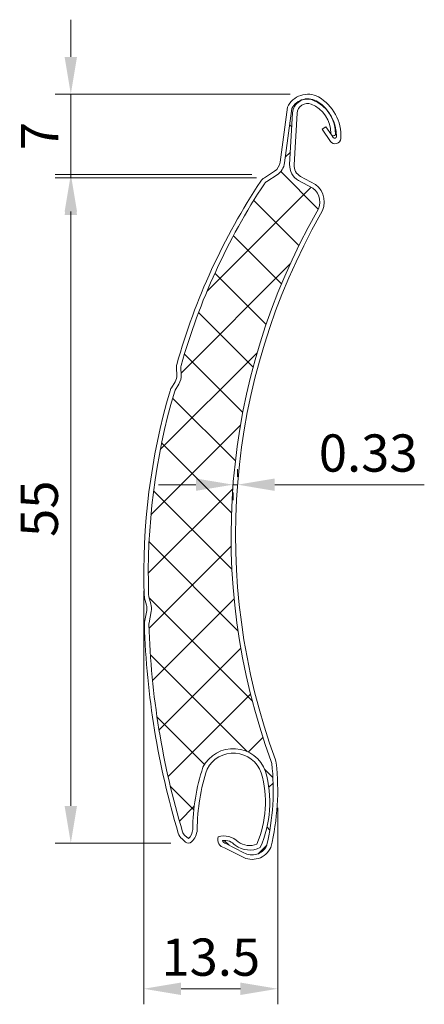
# Model space of a CAD drawing. Units: millimetres. Extents: x 111 to 419, y 30 to 280.
# Drawn here: x 146 to 179, y 30 to 109 of the extents above; entities that cross this region are included whole.
import ezdxf

# ---------------------------------------------------------------- set-up
doc = ezdxf.new("R2010")
doc.units = ezdxf.units.MM
doc.layers.add('Schraffur (ISO)', color=7, linetype='Continuous', lineweight=18)
doc.layers.add('Sichtbar (ISO)', color=7, linetype='Continuous', lineweight=25)
doc.styles.get("Standard").update_dxf_attribs({"font": 'arial.ttf'})
doc.dimstyles.new('ISO-25', dxfattribs={"dimtxt": 6, "dimasz": 10, "dimexe": 1.25, "dimexo": 0.625, "dimtad": 1, "dimtxsty": 'Standard', "dimcen": 2.5, "dimclrd": 1, "dimclre": 1, "dimclrt": 1, "dimadec": 0, "dimazin": 0, "dimtfac": 1, "dimtmove": 0, "dimatfit": 3, "dimfxl": 1, "dimarcsym": 0})

# ---------------------------------------------------------------- blocks, each defined once
blk = doc.blocks.new('*D23')
at = {"color": 1, "lineweight": 5, "transparency": 16777216}
for p, q in [((164.8659047825358, 96.78597752350294), (149.0409047825358, 96.78597752350295)), ((150.2909047825358, 93.78597752350295), (150.2909047825358, 45.95910933960121)), ((158.3506997388167, 42.95910933960121), (149.0409047825358, 42.95910933960121))]:
    blk.add_line(p, q, dxfattribs=at)
for points in [[(149.7909047825358, 93.78597752350295), (150.7909047825358, 93.78597752350295), (150.2909047825358, 96.78597752350295)], [(149.7909047825358, 45.95910933960121), (150.7909047825358, 45.95910933960121), (150.2909047825358, 42.95910933960121)]]:
    blk.add_solid(points, dxfattribs=at)
at = {"layer": 'Defpoints', "color": 0, "lineweight": 5, "transparency": 16777216}
for p in [(165.4909047825358, 96.78597752350294), (150.2909047825358, 42.95910933960121), (158.9756997388167, 42.95910933960121)]:
    blk.add_point(p, dxfattribs=at)
at = {"color": 1, "lineweight": 9, "transparency": 16777216, "insert": (148.1403249735317, 69.8725434315521), "char_height": 3, "attachment_point": 5, "rotation": 90}
blk.add_mtext('55', dxfattribs=at)
blk = doc.blocks.new('*D24')
at = {"color": 1, "lineweight": 5, "transparency": 16777216}
for p, q in [((163.7213920524931, 72.4351044762042), (163.7213920524931, 73.0601044762042)), ((160.360546656656, 71.8101044762042), (157.360546656656, 71.8101044762042)), ((163.360546656656, 71.8101044762042), (163.7213920524931, 71.8101044762042)), ((166.7213920524931, 71.8101044762042), (178.7640250674999, 71.8101044762042)), ((163.360546656656, 71.18840356015613), (163.360546656656, 70.5601044762042))]:
    blk.add_line(p, q, dxfattribs=at)
for points in [[(160.360546656656, 72.3101044762042), (160.360546656656, 71.3101044762042), (163.360546656656, 71.8101044762042)], [(166.7213920524931, 72.3101044762042), (166.7213920524931, 71.3101044762042), (163.7213920524931, 71.8101044762042)]]:
    blk.add_solid(points, dxfattribs=at)
at = {"layer": 'Defpoints', "color": 0, "lineweight": 5, "transparency": 16777216}
for p in [(163.360546656656, 71.81340356015613), (163.7213920524931, 71.8101044762042), (163.7213920524931, 71.8101044762042)]:
    blk.add_point(p, dxfattribs=at)
at = {"color": 1, "lineweight": 9, "transparency": 16777216, "insert": (174.2427085599965, 73.96784663172944), "char_height": 3, "attachment_point": 5}
blk.add_mtext('0.33', dxfattribs=at)
blk = doc.blocks.new('*D25')
at = {"color": 1, "lineweight": 5, "transparency": 16777216}
for p, q in [((156.170955307828, 63.26425004255954), (156.170955307828, 29.98548587528774)), ((166.9555446730227, 45.81048587528785), (166.9555446730227, 29.98548587528774)), ((159.170955307828, 31.23548587528774), (163.9555446730227, 31.23548587528774))]:
    blk.add_line(p, q, dxfattribs=at)
for points in [[(159.170955307828, 31.73548587528774), (159.170955307828, 30.73548587528774), (156.170955307828, 31.23548587528774)], [(163.9555446730227, 31.73548587528774), (163.9555446730227, 30.73548587528774), (166.9555446730227, 31.23548587528774)]]:
    blk.add_solid(points, dxfattribs=at)
at = {"layer": 'Defpoints', "color": 0, "lineweight": 5, "transparency": 16777216}
for p in [(156.170955307828, 63.88925004255954), (166.9555446730227, 46.43548587528785), (166.9555446730227, 31.23548587528774)]:
    blk.add_point(p, dxfattribs=at)
at = {"color": 1, "lineweight": 9, "transparency": 16777216, "insert": (161.5632499904253, 33.39322803081298), "char_height": 3, "attachment_point": 5}
blk.add_mtext('13.5', dxfattribs=at)
blk = doc.blocks.new('*D26')
at = {"color": 1, "lineweight": 5, "transparency": 16777216}
for p, q in [((150.2909047825358, 106.2360722250646), (150.2909047825358, 109.2360722250646)), ((167.9638731133341, 103.2360722250646), (149.0409047825358, 103.2360722250646)), ((150.2909047825358, 96.51864575196096), (150.2909047825358, 103.2360722250646)), ((165.2534177553455, 96.51864575196095), (149.0409047825358, 96.51864575196096)), ((150.2909047825358, 93.51864575196096), (150.2909047825358, 90.51864575196096))]:
    blk.add_line(p, q, dxfattribs=at)
for points in [[(149.7909047825358, 106.2360722250646), (150.7909047825358, 106.2360722250646), (150.2909047825358, 103.2360722250646)], [(149.7909047825358, 93.51864575196096), (150.7909047825358, 93.51864575196096), (150.2909047825358, 96.51864575196096)]]:
    blk.add_solid(points, dxfattribs=at)
at = {"layer": 'Defpoints', "color": 0, "lineweight": 5, "transparency": 16777216}
for p in [(150.2909047825358, 103.2360722250646), (168.5888731133341, 103.2360722250646), (165.8784177553455, 96.51864575196095)]:
    blk.add_point(p, dxfattribs=at)
at = {"color": 1, "lineweight": 9, "transparency": 16777216, "insert": (148.1659047825358, 99.87735898851281), "char_height": 3, "attachment_point": 5, "rotation": 90}
blk.add_mtext('7', dxfattribs=at)

msp = doc.modelspace()

# ---------------------------------------------------------------- hatches: boundary and pattern name
at = {"layer": 'Schraffur (ISO)', "lineweight": 9}
h = msp.add_hatch(dxfattribs=at)
h.set_pattern_fill('ANSI31', color=256, scale=25.4, style=0, double=1)
h.set_pattern_definition([(45, (126.3900402988194, -167.5157892900285), (-2.245064030267288, 2.245064030267288), [])])
edge = h.paths.add_edge_path()
edge.add_line((171.2756560479353, 99.97261315038975), (171.4275461193454, 99.75069974223885))
edge.add_arc((171.5435332577888, 99.83008789137136), 0.1405542404447202, 214.3899424218354, 359.1159630540315)
edge.add_arc((168.3965011385565, 99.8786484220281), 3.287960995952587, 359.1159630540303, 416.8667327010827)
edge.add_arc((169.3888731133341, 101.3990136106527), 1.472386033824845, 56.8667327010789, 152.193690624613)
edge.add_line((168.0865040666407, 102.0858582064802), (167.5077643319867, 97.71400392459952))
edge.add_arc((166.1595263418357, 97.89248171644346), 1.360000000098507, 302.94716773677817, 352.4591127790098, ccw=False)
edge.add_line((166.8991833783874, 96.75120722336675), (166.0742093243059, 96.21654367971934))
edge.add_arc((166.422283223236, 95.67947333056225), 0.6399999999015226, 122.9471677155369, 146.4108133246902)
edge.add_arc((208.9723129789097, 67.42087490263737), 51.7188940485951, 146.4108133246827, 164.3244626930548)
edge.add_arc((159.7931863902873, 81.22185041943203), 0.6399999999018597, 164.3244626930709, 183.0213495553982)
edge.add_line((159.1540760134244, 81.18811725977406), (159.1815552553538, 80.66749396452744))
edge.add_arc((157.8234457043591, 80.59581100022763), 1.360000000098791, -30.815534730070112, 3.021349556155087, ccw=False)
edge.add_line((158.9914423107625, 79.89911599687343), (158.6995563616867, 79.40977446843192))
edge.add_arc((159.2492018234378, 79.0819179963141), 0.6399999999056801, 149.1844652697563, 163.5669973056459)
edge.add_arc((208.0474990221628, 64.68925004255942), 51.51654371423624, 163.5669973057013, 181.9605776258242)
edge.add_arc((157.2007382806999, 62.94866898353425), 0.6399999999009643, 181.9605776258214, 195.6257286605945)
edge.add_line((156.584391585529, 62.77628351060022), (156.7360508080904, 62.21649879348121))
edge.add_arc((155.4233730413788, 61.86086262961902), 1.360000000097611, -10.412007716683718, 15.158918024526997, ccw=False)
edge.add_line((156.7609787605354, 61.61507625905344), (156.5896075933238, 60.68244906317511))
edge.add_arc((157.2190691081485, 60.56678488881954), 0.6399999999021234, 169.5879922846376, 181.714444466643)
edge.add_arc((221.1028933916633, 62.47893217378203), 64.552434723767, 181.714444466625, 196.7620870467758)
edge.add_arc((159.9060633806346, 44.04669658138164), 0.6399999999008972, 196.7620870467512, 229.0729974402925)
edge.add_line((159.486801324817, 43.56314789880173), (159.7675796454964, 43.31969837601153))
edge.add_arc((159.7693090726417, 43.32169298107092), 0.0026399558847358, 229.0729974404098, 291.2654448611272)
edge.add_arc((158.9123270569417, 44.17087013253914), 1.208861599092296, 315.2112129354855, 354.3640071251504)
edge.add_arc((176.5229833172387, 43.9622183270846), 16.40788487654384, 161.8865864698497, 179.6859595057538, ccw=False)
edge.add_arc((163.3789143026526, 47.80996856975887), 2.752635536505549, 19.412229157590275, 152.9118123569583, ccw=False)
edge.add_arc((157.3063203963316, 46.24955575308294), 9.015221081161934, -23.89834472696282, 15.936233583768228, ccw=False)
edge.add_arc((164.6951491583783, 44.36164571274901), 1.959886302671993, 233.59488123928742, 295.8154186812462, ccw=False)
edge.add_arc((162.6427577313692, 41.98553306997024), 1.195263316091044, 41.9309510957958, 96.7506872762108)
edge.add_arc((162.8302329051601, 43.25134052854293), 0.3373182126486709, 193.5149313444157, 261.968549156079)
edge.add_line((162.7831039315752, 42.91733089330273), (164.2363447573398, 42.18775064169043))
edge.add_arc((164.8954117993071, 43.30641862678803), 1.29837876857641, 239.4953901300106, 333.916105054793)
edge.add_arc((147.3680505342095, 47.23548587528785), 19.2274941388132, 346.4651294835236, 366.4050409034134)
edge.add_arc((165.8395235464852, 49.30903913423842), 0.6400000000010968, 6.405040903249276, 20.20483725055097)
edge.add_arc((215.8455058874183, 67.71245168322642), 52.64493092171043, 150.3226103207391, 200.2048372504059, ccw=False)
edge.add_arc((168.9588034235524, 94.56272224409673), 1.390168081653193, 325.6233773774495, 412.9392027563295)
edge.add_line((169.7966050750962, 95.67207146229521), (168.6285473122783, 96.30275709160952))
edge.add_arc((169.2746978302493, 97.49945651424065), 1.359999999999959, 176.6589011330492, 241.63344369136928, ccw=False)
edge.add_line((167.9170094650965, 97.57871749539754), (168.1592644977427, 101.7283865308556))
edge.add_arc((169.3461670782133, 101.6590959149237), 1.188923431085378, 68.64868934917212, 176.6589011330803, ccw=False)
edge.add_arc((168.7359888729398, 100.0982014694018), 2.864843749075462, -2.708223543758379, 68.64868934917178, ccw=False)
edge.add_arc((171.440212279258, 100.0852447301344), 0.1994106968618306, 214.3899424218481, 322.1321929442165, ccw=False)
h = msp.add_hatch(dxfattribs=at)
h.set_pattern_fill('ANSI31', color=256, scale=25.4, angle=90, style=0, double=1)
h.set_pattern_definition([(135, (126.3900402988194, -167.5157892900285), (-2.245064030267288, -2.245064030267288), [])])
edge = h.paths.add_edge_path()
edge.add_line((171.2756560479353, 99.97261315038975), (171.4275461193454, 99.75069974223885))
edge.add_arc((171.5435332577888, 99.83008789137136), 0.1405542404447202, 214.3899424218354, 359.1159630540315)
edge.add_arc((168.3965011385565, 99.8786484220281), 3.287960995952587, 359.1159630540303, 416.8667327010827)
edge.add_arc((169.3888731133341, 101.3990136106527), 1.472386033824845, 56.8667327010789, 152.193690624613)
edge.add_line((168.0865040666407, 102.0858582064802), (167.5077643319867, 97.71400392459952))
edge.add_arc((166.1595263418357, 97.89248171644346), 1.360000000098507, 302.94716773677817, 352.4591127790098, ccw=False)
edge.add_line((166.8991833783874, 96.75120722336675), (166.0742093243059, 96.21654367971934))
edge.add_arc((166.422283223236, 95.67947333056225), 0.6399999999015226, 122.9471677155369, 146.4108133246902)
edge.add_arc((208.9723129789097, 67.42087490263737), 51.7188940485951, 146.4108133246827, 164.3244626930548)
edge.add_arc((159.7931863902873, 81.22185041943203), 0.6399999999018597, 164.3244626930709, 183.0213495553982)
edge.add_line((159.1540760134244, 81.18811725977406), (159.1815552553538, 80.66749396452744))
edge.add_arc((157.8234457043591, 80.59581100022763), 1.360000000098791, -30.815534730070112, 3.021349556155087, ccw=False)
edge.add_line((158.9914423107625, 79.89911599687343), (158.6995563616867, 79.40977446843192))
edge.add_arc((159.2492018234378, 79.0819179963141), 0.6399999999056801, 149.1844652697563, 163.5669973056459)
edge.add_arc((208.0474990221628, 64.68925004255942), 51.51654371423624, 163.5669973057013, 181.9605776258242)
edge.add_arc((157.2007382806999, 62.94866898353425), 0.6399999999009643, 181.9605776258214, 195.6257286605945)
edge.add_line((156.584391585529, 62.77628351060022), (156.7360508080904, 62.21649879348121))
edge.add_arc((155.4233730413788, 61.86086262961902), 1.360000000097611, -10.412007716683718, 15.158918024526997, ccw=False)
edge.add_line((156.7609787605354, 61.61507625905344), (156.5896075933238, 60.68244906317511))
edge.add_arc((157.2190691081485, 60.56678488881954), 0.6399999999021234, 169.5879922846376, 181.714444466643)
edge.add_arc((221.1028933916633, 62.47893217378203), 64.552434723767, 181.714444466625, 196.7620870467758)
edge.add_arc((159.9060633806346, 44.04669658138164), 0.6399999999008972, 196.7620870467512, 229.0729974402925)
edge.add_line((159.486801324817, 43.56314789880173), (159.7675796454964, 43.31969837601153))
edge.add_arc((159.7693090726417, 43.32169298107092), 0.0026399558847358, 229.0729974404098, 291.2654448611272)
edge.add_arc((158.9123270569417, 44.17087013253914), 1.208861599092296, 315.2112129354855, 354.3640071251504)
edge.add_arc((176.5229833172387, 43.9622183270846), 16.40788487654384, 161.8865864698497, 179.6859595057538, ccw=False)
edge.add_arc((163.3789143026526, 47.80996856975887), 2.752635536505549, 19.412229157590275, 152.9118123569583, ccw=False)
edge.add_arc((157.3063203963316, 46.24955575308294), 9.015221081161934, -23.89834472696282, 15.936233583768228, ccw=False)
edge.add_arc((164.6951491583783, 44.36164571274901), 1.959886302671993, 233.59488123928742, 295.8154186812462, ccw=False)
edge.add_arc((162.6427577313692, 41.98553306997024), 1.195263316091044, 41.9309510957958, 96.7506872762108)
edge.add_arc((162.8302329051601, 43.25134052854293), 0.3373182126486709, 193.5149313444157, 261.968549156079)
edge.add_line((162.7831039315752, 42.91733089330273), (164.2363447573398, 42.18775064169043))
edge.add_arc((164.8954117993071, 43.30641862678803), 1.29837876857641, 239.4953901300106, 333.916105054793)
edge.add_arc((147.3680505342095, 47.23548587528785), 19.2274941388132, 346.4651294835236, 366.4050409034134)
edge.add_arc((165.8395235464852, 49.30903913423842), 0.6400000000010968, 6.405040903249276, 20.20483725055097)
edge.add_arc((215.8455058874183, 67.71245168322642), 52.64493092171043, 150.3226103207391, 200.2048372504059, ccw=False)
edge.add_arc((168.9588034235524, 94.56272224409673), 1.390168081653193, 325.6233773774495, 412.9392027563295)
edge.add_line((169.7966050750962, 95.67207146229521), (168.6285473122783, 96.30275709160952))
edge.add_arc((169.2746978302493, 97.49945651424065), 1.359999999999959, 176.6589011330492, 241.63344369136928, ccw=False)
edge.add_line((167.9170094650965, 97.57871749539754), (168.1592644977427, 101.7283865308556))
edge.add_arc((169.3461670782133, 101.6590959149237), 1.188923431085378, 68.64868934917212, 176.6589011330803, ccw=False)
edge.add_arc((168.7359888729398, 100.0982014694018), 2.864843749075462, -2.708223543758379, 68.64868934917178, ccw=False)
edge.add_arc((171.440212279258, 100.0852447301344), 0.1994106968618306, 214.3899424218481, 322.1321929442165, ccw=False)

# ---------------------------------------------------------------- linework, layer by layer
at = {"layer": 'Sichtbar (ISO)', "lineweight": 9}
for p, q in [((167.1508778050834, 97.76124804577785), (167.7395324451213, 102.2080004541581)), ((167.5077643320584, 97.71400392459003), (168.0865040666407, 102.0858582064802)), ((168.1592644977428, 101.7283865308556), (167.9170094650965, 97.57871749539754)), ((168.5186525944003, 101.7074056829025), (168.2763975617561, 97.55773664744356)), ((170.5375176782037, 100.4136743302124), (170.8345942353215, 100.6170103063971)), ((171.2016793039211, 99.44332538931161), (170.5375176782037, 100.4136743302124)), ((170.8345942353215, 100.6170103063971), (171.2756560479353, 99.97261315038975)), ((171.4275461193454, 99.75069974223885), (171.2756560479353, 99.97261315038975)), ((165.8784177553455, 96.51864575196095), (166.7033918097261, 97.05330929504476)), ((166.0742093243059, 96.21654367971934), (166.899183378587, 96.75120722305894)), ((168.6285473122783, 96.30275709160946), (169.7966050750962, 95.67207146229521)), ((168.7995871552721, 96.61953046818758), (169.9903332888314, 95.97659439216204)), ((158.8220556683579, 80.64851906225556), (158.7945764262882, 81.16914235740393)), ((159.1815552553539, 80.66749396452744), (159.1540760133007, 81.18811725976744)), ((158.3903807894563, 79.59419373417361), (158.6822667383369, 80.08353526236996)), ((158.6995563616867, 79.40977446843192), (158.9914423106405, 79.89911599694614)), ((156.3885772814939, 62.12235980907195), (156.2372589431429, 62.68088629906813)), ((156.7360508079525, 62.21649879344386), (156.584391585529, 62.77628351060022)), ((156.2355354910865, 60.74751016129244), (156.4069066584391, 61.68013735714615)), ((156.5896075931824, 60.68244906320101), (156.7609787605354, 61.61507625905344)), ((159.5317447390624, 43.04770224201835), (159.2509664183188, 43.29115176473422)), ((159.7675796454963, 43.31969837601153), (159.4868013247527, 43.56314789872752)), ((164.2363447573398, 42.18775064169043), (162.7831039315752, 42.91733089330273)), ((164.0646816270334, 41.87111116114204), (162.6646946806778, 42.57395601002571))]:
    msp.add_line(p, q, dxfattribs=at)
for centre, radius, start, end in [((169.3888731133341, 101.3990136106526), 1.837058614412082, 62.66364595132458, 153.8724624265023), ((168.3965011385565, 99.8786484220281), 3.647960995952585, 356.8357077546241, 59.78225170154075), ((169.3888731133341, 101.3990136106526), 1.472386033824886, 56.86673270108165, 152.1936906246106), ((169.3461670782133, 101.6590959149237), 1.188923431085362, 68.64868934917091, 176.6589011330807), ((169.3461670782133, 101.6590959149239), 0.8289234310853238, 68.64868934917091, 176.6589011330823), ((168.7359888729397, 100.0982014694017), 2.5048437490756, 359.725480966592, 68.64868934917091), ((168.7359888729398, 100.0982014694018), 2.86484374907546, 357.2917764562421, 68.64868934917166), ((168.3965011385565, 99.8786484220281), 3.287960995952587, 359.1159630540315, 56.86673270108295), ((171.4402122792583, 100.0852447301345), 0.1994106968621012, 179.7254809666279, 214.3899424218211), ((171.440212279258, 100.0852447301344), 0.1994106968618457, 214.3899424218368, 322.1321929442085), ((171.5805189744055, 99.70262465870815), 0.4590812640941408, 214.3899424218349, 356.8357077546274), ((171.5435332577888, 99.83008789137136), 0.1405542404447202, 214.389942421839, 359.1159630540315), ((166.1595263418357, 97.89248171644346), 0.9999999999999476, 302.9471677283862, 352.4591127673496), ((166.1595263418357, 97.89248171644346), 1.360000000098507, 302.9471677367778, 352.4591127790092), ((169.2746978302494, 97.49945651424065), 1.359999999999994, 176.658901133048, 241.6334436913681), ((169.2746978302494, 97.49945651424065), 1.000000000000068, 176.6589011330823, 241.6334436914583), ((208.9723129789102, 67.4208749026372), 52.07889404869412, 146.4108133247379, 164.3244626931133), ((208.9723129789105, 67.42087490263714), 51.71889404859586, 146.4108133246832, 164.3244626930541), ((166.4222832232353, 95.67947333056287), 0.9999999999987484, 122.9471677283816, 146.4108133275666), ((166.422283223236, 95.67947333056213), 0.6399999999015228, 122.9471677155355, 146.4108133246871), ((168.9588034235524, 94.56272224409673), 1.750168081653143, 326.1355439648115, 53.88633621378974), ((168.9588034235524, 94.56272224409662), 1.390168081653193, 325.6233773774484, 52.93920275632812), ((215.8455058874183, 67.71245168322642), 52.6449309217105, 150.3226103207397, 200.2048372504055), ((215.8455058874178, 67.71245168322653), 52.28493092171001, 150.3378374061808, 200.2048372504073), ((159.7931863902846, 81.2218504194322), 0.9999999999975236, 164.3244626960478, 183.0213495585282), ((159.7931863902873, 81.22185041943203), 0.6399999999018237, 164.3244626930693, 183.0213495553956), ((157.8234457043598, 80.59581100022743), 0.9999999999995752, 329.1844652609527, 3.021349558516768), ((157.8234457043591, 80.59581100022763), 1.360000000098791, 329.184465269929, 3.021349556155503), ((208.0474990221614, 64.68925004255962), 51.87654371433332, 163.5669973056964, 181.960577625829), ((208.0474990221601, 64.68925004255973), 51.51654371423354, 163.5669973057014, 181.9605776258242), ((159.2492018234363, 79.08191799631496), 1.000000000002627, 149.1844652609754, 163.5669973054179), ((159.2492018234343, 79.08191799631572), 0.6399999999018692, 149.1844652697149, 163.5669973056879), ((157.2007382807015, 62.94866898353453), 1.000000000001151, 181.9605776260963, 195.5323661606529), ((157.2007382806998, 62.94866898353425), 0.6399999999008567, 181.9605776258225, 195.6257286605936), ((155.4233730413773, 61.86086262961894), 1.000000000000488, 349.5879922837887, 15.1589180341009), ((155.4233730413788, 61.86086262961902), 1.360000000097611, 349.5879922833168, 15.15891802452632), ((157.2190691081484, 60.56678488881954), 1.000000000000566, 169.5879922837854, 181.7144444664432), ((221.1028933916624, 62.47893217378163), 64.91243472386464, 181.7144444666225, 196.7620870467731), ((157.2190691081485, 60.56678488881954), 0.6399999999021234, 169.5879922846348, 181.7144444666404), ((221.1028933916613, 62.47893217378163), 64.55243472376497, 181.7144444666241, 196.7620870467765), ((163.3789143026526, 47.80996856975887), 2.752635536505558, 19.41222915759144, 152.9118123569578), ((163.3789143026527, 47.80996856975887), 2.39263553650557, 19.667323252984, 152.2550213949148), ((147.3680505342095, 47.23548587528785), 19.2274941388132, 346.4651294835235, 6.405040903413799), ((147.3680505342097, 47.23548587528785), 19.58749413881307, 346.3559670044684, 6.405040903410539), ((165.8395235464854, 49.30903913423842), 0.640000000000883, 6.405040903251591, 20.20483725055128), ((165.8395235464888, 49.30903913423904), 0.9999999999974428, 6.405040903233561, 20.20483725047323), ((176.5229833172387, 43.9622183270846), 16.4078848765438, 161.8865864698494, 179.6859595057546), ((176.5229833172395, 43.96221832708446), 16.04788487654468, 161.990459375393, 179.7414717963046), ((157.3063203963319, 46.24955575308283), 8.655221081161686, 337.0194488198398, 15.86212211252726), ((157.3063203963316, 46.24955575308283), 9.01522108116193, 336.1016552730371, 15.9362335837685), ((159.9060633806352, 44.04669658138201), 0.9999999999997556, 196.7620870466336, 229.0729974402821), ((159.9060633806347, 44.04669658138172), 0.639999999900984, 196.7620870467527, 229.0729974402927), ((158.9123270569415, 44.17087013253914), 1.208861599092478, 315.2112129354898, 354.3640071251479), ((158.9123270569418, 44.17087013253902), 1.568861599092115, 314.7269922272023, 355.0181100359471), ((159.7693090726417, 43.32169298107087), 0.3626399559832492, 229.0729974402703, 312.9465106082083), ((159.7693090726417, 43.32169298107087), 0.002639955884711, 229.0729974400496, 291.2654448615867), ((162.83023290516, 43.25134052854293), 0.6973182126486198, 162.0547487040889, 256.2672960975179), ((162.6427577313692, 41.98553306997024), 1.555263316091076, 43.44245838607613, 107.8186801369356), ((162.6427577313692, 41.98553306997024), 1.195263316091057, 41.93095109579627, 96.75068727621476), ((162.8302329051601, 43.25134052854304), 0.3373182126487237, 193.5149313444252, 261.9685491560805), ((164.6951491583783, 44.36164571274901), 1.599886302672092, 234.7586826496985, 291.2358640777878), ((164.6951491583783, 44.36164571274901), 1.959886302671983, 233.5948812392878, 295.8154186812461), ((164.8954117993071, 43.30641862678814), 1.658378768576455, 239.9385126464898, 335.3598584897604), ((164.8954117993071, 43.30641862678803), 1.298378768576418, 239.49539013001, 333.9161050547933)]:
    msp.add_arc(centre, radius, start, end, dxfattribs=at)

# ---------------------------------------------------------------- dimensions: what is measured, and where the dimension line sits
at = {"lineweight": 9}
for base, p1, p2, text, picture, middle in [((150.2909047825358, 103.2360722250646), (165.8784177553455, 96.51864575196095), (168.5888731133341, 103.2360722250646), '7', '*D26', (148.1659047825358, 99.87735898851281)), ((150.2909047825358, 42.95910933960121), (165.4909047825358, 96.78597752350294), (158.9756997388167, 42.95910933960121), '55', '*D23', (148.1403249735317, 69.8725434315521))]:
    dim = msp.add_linear_dim(base=base, p1=p1, p2=p2, angle=90, text=text, dimstyle='ISO-25', override={"dimtxt": 3, "dimasz": 3, "dimlwd": 5, "dimlwe": 5}, dxfattribs=at)
    dim.commit()
    dim.dimension.update_dxf_attribs({"geometry": picture, "text_midpoint": middle})
for base, p1, p2, text, picture, middle in [((163.7213920524931, 71.8101044762042), (163.360546656656, 71.81340356015613), (163.7213920524931, 71.8101044762042), '0.33', '*D24', (174.2427085599965, 73.96784663172944)), ((166.9555446730227, 31.23548587528774), (156.170955307828, 63.88925004255954), (166.9555446730227, 46.43548587528785), '13.5', '*D25', (161.5632499904253, 33.39322803081298))]:
    dim = msp.add_linear_dim(base=base, p1=p1, p2=p2, text=text, dimstyle='ISO-25', override={"dimtxt": 3, "dimasz": 3, "dimlwd": 5, "dimlwe": 5}, dxfattribs=at)
    dim.commit()
    dim.dimension.update_dxf_attribs({"geometry": picture, "text_midpoint": middle})

doc.saveas('drawing.dxf')
